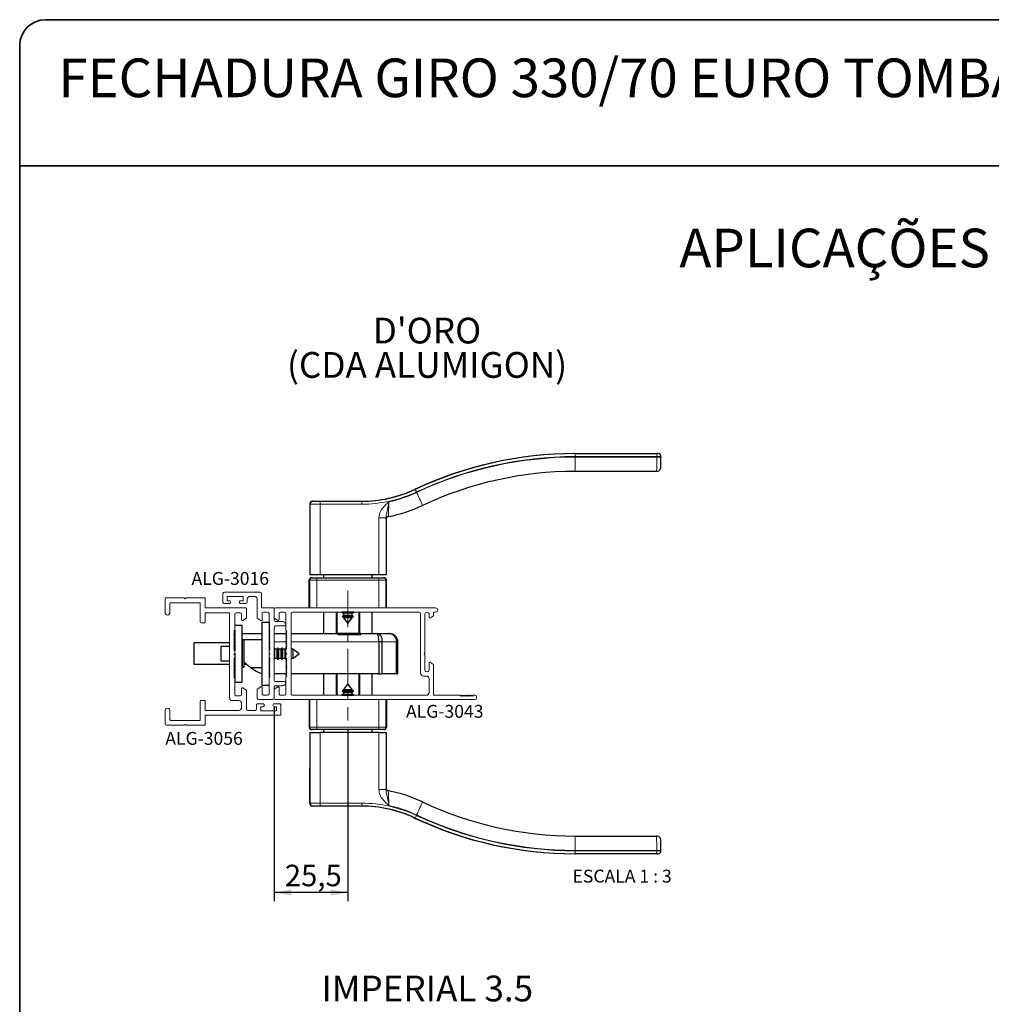
# Paper-space layout 'PG(4)' of a CAD drawing. Units: millimetres. Extents: x 10 to 205, y 4 to 287.
# Drawn here: x 10 to 123, y 172 to 287 of the extents above; entities that cross this region are included whole.
import ezdxf

# ---------------------------------------------------------------- set-up
doc = ezdxf.new("R2010")
doc.units = ezdxf.units.MM
doc.linetypes.add('CENTER', pattern=[10.16, 6.35, -1.27, 1.27, -1.27])
doc.linetypes.add('CENTERX2', pattern=[20.32, 12.7, -2.54, 2.54, -2.54])
for name, color, linetype in [('CENTRO', 8, 'CENTER'), ('COTAS', 8, 'Continuous'), ('GHOST', 9, 'Continuous'), ('TEXTOS_EM_PORTUGUES', 7, 'Continuous')]:
    doc.layers.add(name, color=color, linetype=linetype)
doc.layers.add('LAYOUT_', color=7, linetype='Continuous', lineweight=35)
doc.styles.add('SLDTEXTSTYLE0', font='TXT', dxfattribs={"width": 0.7})
doc.styles.add('SLDTEXTSTYLE2', font='TXT', dxfattribs={"width": 0.65})
doc.dimstyles.new('SLDDIMSTYLE0', dxfattribs={"dimtxt": 2.5, "dimasz": 2, "dimexe": 0, "dimexo": 0.0625, "dimtad": 1, "dimdec": 1, "dimlfac": 3, "dimrnd": 1e-09, "dimzin": 12, "dimdsep": 46, "dimtxsty": 'SLDTEXTSTYLE0', "dimsah": 1, "dimcen": 0.09, "dimadec": 0, "dimazin": 3, "dimtfac": 1, "dimtdec": 1, "dimtofl": 0, "dimtmove": 0, "dimatfit": 3, "dimfxl": 1, "dimfrac": 2, "dimtolj": 1, "dimtzin": 12, "dimarcsym": 0})

# ---------------------------------------------------------------- blocks, each defined once
blk = doc.blocks.new('_D_67')
at = {"layer": 'COTAS'}
for p, q in [((39.6, 207.05), (39.6, 184.42)), ((48.18, 204.45), (48.18, 184.42)), ((48.18, 185.42), (39.6, 185.42))]:
    blk.add_line(p, q, dxfattribs=at)
for points in [[(39.6, 185.42), (41.6, 185.07), (41.6, 185.77)], [(48.18, 185.42), (46.18, 185.77), (46.18, 185.07)]]:
    blk.add_solid(points, dxfattribs=at)
at = {"layer": 'COTAS', "insert": (40.84, 188.65), "char_height": 2.5, "attachment_point": 1, "rotation": 359.9958, "style": 'SLDTEXTSTYLE0'}
blk.add_mtext('25,5', dxfattribs=at)

psp = doc.layouts.new('PG(4)')

# ---------------------------------------------------------------- linework, layer by layer
at = {"color": 7, "linetype": 'Continuous', "lineweight": 25}
for p, q in [((74.62, 236.494), (74.559, 236.494)), ((74.62, 236.494), (84.12, 236.494)), ((84.285, 236.494), (84.12, 236.494)), ((84.619, 236.16), (84.619, 236.094)), ((84.11, 234.427), (74.61, 234.428)), ((43.732, 230.613), (43.731, 222.38)), ((44.065, 230.947), (44.114, 230.947)), ((44.114, 230.947), (44.954, 230.947)), ((44.954, 230.947), (49.787, 230.946)), ((52.616, 229.029), (52.616, 222.379)), ((43.78, 222.38), (43.731, 222.38)), ((44.956, 222.38), (43.78, 222.38)), ((51.789, 222.379), (44.956, 222.38)), ((45.339, 222.38), (45.339, 222.047)), ((51.005, 222.046), (51.005, 222.379)), ((52.616, 222.379), (51.789, 222.379)), ((43.672, 218.547), (43.672, 221.78)), ((43.739, 218.547), (43.739, 221.78)), ((43.939, 222.047), (44.005, 222.047)), ((44.005, 222.047), (44.572, 222.047)), ((44.572, 222.047), (51.772, 222.046)), ((51.772, 222.046), (52.339, 222.046)), ((52.339, 222.046), (52.405, 222.046)), ((52.605, 221.779), (52.605, 218.546)), ((52.672, 218.546), (52.672, 221.779)), ((45.338, 218.047), (45.338, 215.547)), ((46.829, 218.047), (46.829, 215.547)), ((46.848, 215.547), (46.848, 218.047)), ((47.496, 218.047), (47.472, 218.033)), ((47.472, 218.033), (47.655, 217.927)), ((48.872, 218.033), (47.472, 218.033)), ((47.655, 217.927), (47.655, 217.672)), ((48.688, 217.927), (47.655, 217.927)), ((48.688, 217.927), (48.872, 218.033)), ((48.688, 217.672), (48.688, 217.927)), ((48.872, 218.033), (48.848, 218.047)), ((49.515, 218.047), (49.514, 215.546)), ((51.005, 215.546), (51.005, 218.047)), ((38.172, 216.881), (38.171, 209.547)), ((38.172, 216.881), (39.005, 216.881)), ((39.005, 216.881), (39.005, 213.614)), ((47.655, 217.672), (47.51, 217.588)), ((47.51, 217.588), (47.568, 217.511)), ((48.834, 217.588), (47.51, 217.588)), ((47.568, 217.511), (47.655, 217.461)), ((48.172, 217.511), (47.568, 217.511)), ((48.688, 217.672), (47.655, 217.672)), ((47.655, 217.461), (47.655, 217.396)), ((48.688, 217.46), (47.655, 217.461)), ((47.655, 217.396), (48.172, 216.713)), ((48.688, 217.396), (47.655, 217.396)), ((48.775, 217.511), (48.172, 217.511)), ((48.172, 216.713), (48.688, 217.396)), ((48.834, 217.588), (48.688, 217.672)), ((48.688, 217.46), (48.775, 217.511)), ((48.688, 217.396), (48.688, 217.46)), ((48.775, 217.511), (48.834, 217.588)), ((35.005, 216.547), (35.838, 216.547)), ((35.005, 215.947), (35.005, 215.747)), ((35.005, 215.747), (35.005, 215.547)), ((35.005, 215.547), (35.005, 215.347)), ((35.005, 215.547), (35.005, 215.547)), ((35.838, 216.547), (35.838, 209.881)), ((35.838, 215.547), (38.172, 215.547)), ((39.005, 215.547), (39.072, 215.547)), ((39.605, 215.547), (41.004, 215.547)), ((41.572, 215.547), (47.005, 215.547)), ((47.005, 215.547), (47.005, 215.46)), ((49.672, 215.546), (47.005, 215.547)), ((47.005, 215.46), (49.672, 215.46)), ((49.672, 215.546), (51.605, 215.546)), ((49.672, 215.46), (49.672, 215.546)), ((51.605, 215.546), (53.038, 215.546)), ((30.305, 211.965), (30.305, 214.465)), ((34.405, 214.464), (30.305, 214.465)), ((35.005, 214.84), (34.912, 214.84)), ((35.005, 215.347), (35.005, 215.147)), ((35.005, 215.147), (35.005, 214.947)), ((35.005, 214.947), (35.005, 214.747)), ((35.005, 214.747), (35.005, 214.547)), ((35.005, 214.547), (35.005, 214.347)), ((35.005, 214.347), (35.005, 214.147)), ((38.172, 214.84), (35.838, 214.84)), ((35.888, 214.764), (35.838, 214.714)), ((36.072, 214.764), (35.888, 214.764)), ((35.888, 214.764), (35.888, 211.664)), ((36.072, 214.764), (36.071, 211.664)), ((51.761, 214.58), (51.761, 210.88)), ((51.777, 214.58), (51.776, 210.88)), ((52.177, 214.58), (51.777, 214.58)), ((52.177, 210.88), (52.177, 214.58)), ((53.832, 210.879), (53.833, 214.579)), ((54.005, 214.579), (53.833, 214.579)), ((54.005, 210.879), (54.005, 214.579)), ((34.405, 214.048), (33.405, 214.048)), ((33.405, 214.048), (33.405, 212.381)), ((34.992, 214.047), (34.905, 214.047)), ((35.005, 214.048), (34.992, 214.047)), ((35.005, 214.147), (35.005, 213.947)), ((35.005, 213.947), (35.005, 213.747)), ((35.005, 213.747), (35.005, 213.547)), ((35.005, 213.247), (35.005, 209.881)), ((39.055, 213.914), (39.005, 213.964)), ((39.005, 213.314), (39.005, 213.114)), ((39.102, 213.914), (39.055, 213.914)), ((39.055, 213.914), (39.055, 213.864)), ((39.055, 213.764), (39.055, 213.664)), ((39.055, 213.264), (39.055, 213.164)), ((39.103, 213.912), (39.102, 213.914)), ((39.102, 213.911), (39.102, 213.914)), ((39.674, 213.73), (39.605, 213.85)), ((39.929, 213.73), (39.674, 213.73)), ((39.674, 212.697), (39.674, 213.73)), ((40.035, 213.914), (39.929, 213.73)), ((39.929, 212.697), (39.929, 213.73)), ((40.141, 213.73), (40.035, 213.914)), ((40.035, 212.514), (40.035, 213.914)), ((40.396, 213.73), (40.141, 213.73)), ((40.141, 212.697), (40.141, 213.73)), ((40.502, 213.914), (40.396, 213.73)), ((40.396, 212.697), (40.396, 213.73)), ((40.501, 212.514), (40.502, 213.914)), ((40.607, 213.73), (40.502, 213.914)), ((40.862, 213.73), (40.607, 213.73)), ((40.607, 212.697), (40.607, 213.73)), ((40.968, 213.914), (40.862, 213.73)), ((40.862, 212.697), (40.862, 213.73)), ((41.042, 213.785), (40.968, 213.914)), ((40.968, 212.514), (40.968, 213.914)), ((41.796, 213.73), (41.572, 213.73)), ((41.809, 213.753), (41.796, 213.73)), ((41.796, 212.697), (41.796, 213.73)), ((42.521, 213.214), (41.809, 213.753)), ((41.809, 212.674), (41.809, 213.753)), ((41.809, 212.674), (42.521, 213.214)), ((33.405, 212.381), (34.405, 212.381)), ((34.971, 212.381), (34.992, 212.381)), ((34.992, 212.381), (35.005, 212.381)), ((39.005, 212.814), (39.005, 210.414)), ((39.005, 212.464), (39.055, 212.514)), ((39.055, 212.764), (39.055, 212.664)), ((39.055, 212.564), (39.055, 212.514)), ((39.055, 212.514), (39.101, 212.514)), ((39.101, 212.514), (39.101, 212.517)), ((39.101, 212.514), (39.103, 212.516)), ((39.605, 212.577), (39.674, 212.697)), ((39.674, 212.697), (39.929, 212.697)), ((39.929, 212.697), (40.035, 212.514)), ((40.035, 212.514), (40.141, 212.697)), ((40.141, 212.697), (40.396, 212.697)), ((40.396, 212.697), (40.501, 212.514)), ((40.501, 212.514), (40.607, 212.697)), ((40.607, 212.697), (40.862, 212.697)), ((40.862, 212.697), (40.968, 212.514)), ((40.968, 212.514), (41.042, 212.642)), ((41.572, 212.697), (41.796, 212.697)), ((41.796, 212.697), (41.809, 212.674)), ((34.405, 211.964), (30.305, 211.965)), ((35.005, 211.964), (34.988, 211.964)), ((35.838, 211.714), (35.888, 211.664)), ((35.888, 211.664), (36.071, 211.664)), ((36.412, 211.964), (36.071, 211.964)), ((36.89, 211.588), (38.171, 211.588)), ((39.071, 210.881), (39.005, 210.881)), ((41.004, 210.88), (39.605, 210.88)), ((51.761, 210.88), (41.571, 210.88)), ((45.338, 210.88), (45.338, 208.38)), ((46.828, 210.88), (46.828, 208.38)), ((46.847, 208.38), (46.848, 210.88)), ((49.514, 210.88), (49.514, 208.379)), ((51.004, 208.379), (51.005, 210.88)), ((51.776, 211.446), (51.761, 211.446)), ((51.776, 210.88), (51.761, 210.88)), ((51.776, 210.88), (52.177, 210.88)), ((53.832, 210.879), (52.177, 210.88)), ((53.832, 210.879), (54.005, 210.879)), ((35.005, 209.881), (35.838, 209.881)), ((48.171, 209.713), (47.654, 209.031)), ((48.688, 209.031), (48.171, 209.713)), ((38.171, 209.547), (39.005, 209.547)), ((47.567, 208.916), (47.509, 208.838)), ((47.509, 208.838), (47.654, 208.754)), ((47.509, 208.838), (48.833, 208.838)), ((47.654, 208.966), (47.567, 208.916)), ((47.567, 208.916), (48.171, 208.916)), ((47.654, 209.031), (47.654, 208.966)), ((47.654, 209.031), (48.688, 209.031)), ((47.654, 208.966), (48.688, 208.966)), ((47.654, 208.754), (47.654, 208.499)), ((47.654, 208.754), (48.688, 208.754)), ((48.171, 208.916), (48.775, 208.916)), ((48.688, 208.966), (48.688, 209.031)), ((48.775, 208.916), (48.688, 208.966)), ((48.688, 208.754), (48.833, 208.838)), ((48.688, 208.499), (48.688, 208.754)), ((48.833, 208.838), (48.775, 208.916)), ((43.671, 207.88), (43.671, 204.647)), ((43.738, 204.647), (43.738, 207.88)), ((47.654, 208.499), (47.471, 208.393)), ((47.471, 208.393), (47.495, 208.38)), ((47.471, 208.393), (48.871, 208.393)), ((47.654, 208.499), (48.688, 208.499)), ((48.871, 208.393), (48.688, 208.499)), ((48.847, 208.38), (48.871, 208.393)), ((52.604, 207.88), (52.604, 204.646)), ((52.671, 207.88), (52.671, 204.646)), ((43.73, 204.047), (43.729, 195.814)), ((43.73, 204.047), (43.779, 204.047)), ((43.779, 204.047), (44.954, 204.047)), ((44.004, 204.38), (43.937, 204.38)), ((44.571, 204.38), (44.004, 204.38)), ((51.771, 204.38), (44.571, 204.38)), ((51.788, 204.046), (44.954, 204.047)), ((45.337, 204.38), (45.337, 204.047)), ((51.004, 204.046), (51.004, 204.38)), ((52.337, 204.38), (51.771, 204.38)), ((51.788, 204.046), (52.615, 204.046)), ((52.404, 204.38), (52.337, 204.38)), ((52.615, 204.046), (52.614, 197.397)), ((44.112, 195.48), (44.063, 195.48)), ((44.951, 195.48), (44.112, 195.48)), ((49.784, 195.48), (44.951, 195.48)), ((74.607, 191.995), (84.107, 191.994)), ((84.615, 190.327), (84.615, 190.261)), ((74.555, 189.928), (74.617, 189.928)), ((84.116, 189.927), (74.617, 189.928)), ((84.116, 189.927), (84.282, 189.927))]:
    psp.add_line(p, q, dxfattribs=at)
at = {"color": 8, "linetype": 'Continuous', "lineweight": 18}
for p, q in [((84.122, 236.16), (74.623, 236.161)), ((74.623, 236.094), (84.122, 236.094)), ((84.122, 236.094), (84.122, 236.16)), ((84.619, 236.16), (84.122, 236.16)), ((84.619, 236.094), (84.122, 236.094)), ((56.002, 232.335), (55.941, 232.335)), ((43.781, 230.613), (43.732, 230.613)), ((43.78, 222.38), (43.781, 230.613)), ((44.956, 230.613), (43.781, 230.613)), ((44.956, 230.613), (44.956, 222.38)), ((49.79, 230.613), (44.956, 230.613)), ((51.789, 229.029), (52.616, 229.029)), ((51.789, 222.379), (51.789, 229.029)), ((43.739, 221.78), (43.672, 221.78)), ((44.572, 221.78), (43.739, 221.78)), ((44.572, 222.047), (44.572, 221.78)), ((44.572, 221.78), (44.572, 218.547)), ((51.772, 221.779), (44.572, 221.78)), ((51.772, 222.046), (51.772, 221.779)), ((51.772, 218.546), (51.772, 221.779)), ((52.605, 221.779), (51.772, 221.779)), ((52.672, 221.779), (52.605, 221.779)), ((46.915, 218.047), (46.915, 215.547)), ((49.448, 215.546), (49.448, 218.047)), ((39.005, 214.581), (39.038, 214.581)), ((39.605, 214.58), (41.038, 214.58)), ((41.572, 214.58), (51.761, 214.58)), ((53.833, 214.579), (52.177, 214.58)), ((34.992, 213.96), (34.992, 214.047)), ((34.992, 213.76), (34.992, 213.934)), ((34.992, 213.56), (34.992, 213.734)), ((34.992, 213.06), (34.992, 213.234)), ((34.992, 212.56), (34.992, 212.734)), ((34.992, 212.381), (34.992, 212.534)), ((46.915, 210.88), (46.915, 208.38)), ((49.448, 208.379), (49.448, 210.88)), ((44.571, 207.88), (44.571, 204.647)), ((51.771, 204.646), (51.771, 207.88)), ((43.671, 204.647), (43.738, 204.647)), ((43.738, 204.647), (44.571, 204.647)), ((43.778, 195.814), (43.779, 204.047)), ((44.571, 204.647), (51.771, 204.646)), ((44.571, 204.647), (44.571, 204.38)), ((44.954, 204.047), (44.954, 195.814)), ((51.771, 204.646), (51.771, 204.38)), ((51.771, 204.646), (52.604, 204.646)), ((51.787, 197.397), (51.788, 204.046)), ((52.604, 204.646), (52.671, 204.646)), ((52.614, 197.397), (51.787, 197.397)), ((43.729, 195.814), (43.778, 195.814)), ((43.778, 195.814), (44.954, 195.814)), ((44.954, 195.814), (49.787, 195.813)), ((55.938, 194.09), (56, 194.09)), ((84.119, 190.327), (74.619, 190.328)), ((74.619, 190.261), (84.119, 190.261)), ((84.119, 190.261), (84.119, 190.327)), ((84.615, 190.327), (84.119, 190.327)), ((84.615, 190.261), (84.119, 190.261))]:
    psp.add_line(p, q, dxfattribs=at)
at = {"color": 7, "linetype": 'Continuous', "lineweight": 25}
for centre, radius, start, end in [((74.555, 192.763), 43.731, 89.99579, 115.19231), ((74.617, 192.763), 43.731, 89.99578, 115.19231), ((84.285, 236.16), 0.333, 359.99495, 89.99495), ((-22.662, 236.025), 107.281, 359.58887, 0.03677), ((74.607, 192.763), 41.665, 89.99579, 115.19231), ((84.11, 234.927), 0.5, 269.9959, 314.67546), ((49.727, 245.545), 14.599, 269.99579, 295.19231), ((49.788, 245.545), 14.599, 269.99579, 295.19231), ((44.065, 230.613), 0.333, 89.99657, 179.99657), ((44.114, 230.613), 0.333, 89.99657, 179.99657), ((49.778, 245.545), 16.666, 280.73152, 295.19229), ((43.939, 221.78), 0.267, 89.99576, 179.99576), ((44.005, 221.78), 0.267, 89.99576, 179.99576), ((52.339, 221.779), 0.267, 359.99576, 89.99576), ((52.405, 221.779), 0.267, 359.99576, 89.99576), ((40.733, 217.035), 6.667, 234.79803, 247.40043), ((43.938, 204.647), 0.267, 179.99576, 269.99576), ((44.004, 204.647), 0.267, 179.99576, 269.99576), ((52.338, 204.646), 0.267, 269.99576, 359.99576), ((52.404, 204.646), 0.267, 269.99576, 359.99576), ((49.773, 180.881), 16.666, 64.79923, 79.26), ((74.61, 233.659), 41.664, 244.79921, 269.99573), ((44.063, 195.814), 0.333, 179.99495, 269.99495), ((44.112, 195.814), 0.333, 179.99495, 269.99495), ((49.722, 180.881), 14.599, 64.79921, 89.99573), ((49.783, 180.881), 14.599, 64.79921, 89.99573), ((74.558, 233.659), 43.731, 244.79921, 269.99573), ((74.62, 233.659), 43.731, 244.79921, 269.99573), ((84.106, 191.494), 0.5, 61.63404, 89.99571), ((84.282, 190.261), 0.333, 269.99657, 359.99657), ((-27.149, 190.399), 111.764, 359.96313, 0.38741)]:
    psp.add_arc(centre, radius, start, end, dxfattribs=at)
at = {"color": 8, "linetype": 'Continuous', "lineweight": 18}
for centre, radius, start, end in [((74.619, 192.763), 43.398, 89.99579, 115.19231), ((74.619, 192.763), 43.331, 89.99578, 115.19231), ((19.276, 235.682), 55.348, 358.70163, 0.42707), ((63.553, 236.245), 11.07, 359.56445, 1.28988), ((28.776, 235.681), 55.348, 358.70163, 0.42707), ((73.053, 236.244), 11.07, 359.56445, 1.28988), ((49.791, 245.545), 14.933, 269.99579, 295.19231), ((49.791, 245.545), 14.999, 282.18358, 295.19228), ((44.911, 226.84), 12.378, 24.80614, 26.35413), ((1.658, 205.868), 60.444, 24.01196, 25.58683), ((33.887, 230.697), 11.07, 359.56445, 1.28988), ((38.72, 230.697), 11.07, 359.56445, 1.28988), ((1.66, 220.565), 60.444, 334.40469, 335.97956), ((33.884, 195.731), 11.07, 358.70163, 0.42707), ((38.718, 195.731), 11.07, 358.70163, 0.42707), ((49.786, 180.881), 14.933, 64.79921, 89.99573), ((49.786, 180.881), 14.999, 64.79924, 77.80794), ((44.909, 199.587), 12.378, 333.63739, 335.18538), ((74.622, 233.659), 43.398, 244.79921, 269.99573), ((74.622, 233.659), 43.331, 244.79921, 269.99573), ((19.273, 190.749), 55.348, 359.56445, 1.28988), ((28.773, 190.748), 55.348, 359.56445, 1.28988), ((63.55, 190.179), 11.07, 358.70163, 0.42707), ((73.05, 190.178), 11.07, 358.70163, 0.42707)]:
    psp.add_arc(centre, radius, start, end, dxfattribs=at)
at = {"color": 7, "linetype": 'Continuous', "lineweight": 25}
for points, knots in [([(84.458, 234.574), (84.475, 234.589), (84.517, 234.629), (84.56, 234.704), (84.59, 234.781), (84.603, 234.839), (84.607, 234.872), (84.609, 234.892), (84.61, 234.914), (84.612, 234.953), (84.614, 235.04), (84.615, 235.154), (84.616, 235.242), (84.616, 235.255)], [0, 0, 0, 0, 0.0577469, 0.1443775, 0.2151212, 0.2668393, 0.2971955, 0.3238179, 0.3639651, 0.4588407, 0.7133168, 0.9557562, 1, 1, 1, 1]), ([(52.614, 228.891), (52.614, 228.893), (52.615, 228.898), (52.619, 228.919), (52.631, 228.965), (52.664, 229.036), (52.71, 229.079), (52.736, 229.103)], [0, 0, 0, 0, 0.0739201, 0.1955489, 0.3434453, 0.6387885, 1, 1, 1, 1]), ([(52.736, 229.103), (52.737, 229.104), (52.764, 229.134), (52.817, 229.159), (52.868, 229.165), (52.882, 229.166)], [0, 0, 0, 0, 0.04046635, 0.73653052, 1, 1, 1, 1]), ([(51.777, 214.58), (51.781, 214.631), (51.791, 214.735), (51.765, 214.846), (51.736, 214.882), (51.728, 214.891)], [0, 0, 0, 0, 0.429928, 0.8598559, 1, 1, 1, 1]), ([(36.071, 212.286), (36.149, 212.206), (36.378, 211.968), (36.677, 211.742), (36.838, 211.626), (36.89, 211.588)], [0, 0, 0, 0, 0.2545579, 0.7584244, 1, 1, 1, 1]), ([(52.733, 197.323), (52.714, 197.34), (52.678, 197.372), (52.643, 197.429), (52.624, 197.478), (52.615, 197.511), (52.613, 197.528), (52.612, 197.532), (52.612, 197.534)], [0, 0, 0, 0, 0.2658374, 0.5110007, 0.7080523, 0.8428609, 0.9424757, 1, 1, 1, 1]), ([(52.88, 197.261), (52.861, 197.263), (52.81, 197.269), (52.76, 197.296), (52.735, 197.321), (52.733, 197.323)], [0, 0, 0, 0, 0.3479127, 0.9568247, 1, 1, 1, 1]), ([(84.613, 191.152), (84.612, 191.186), (84.612, 191.295), (84.61, 191.42), (84.608, 191.487), (84.606, 191.529), (84.601, 191.572), (84.588, 191.637), (84.548, 191.741), (84.467, 191.856), (84.381, 191.908), (84.343, 191.931)], [0, 0, 0, 0, 0.1034713, 0.3284962, 0.5583194, 0.6252879, 0.6529177, 0.69462, 0.7788585, 0.8993108, 1, 1, 1, 1])]:
    psp.add_open_spline(points, degree=3, knots=knots, dxfattribs=at)
at = {"color": 8, "linetype": 'Continuous', "lineweight": 18}
for points, knots in [([(51.789, 229.029), (51.814, 229.228), (51.869, 229.664), (52.307, 230.304), (52.718, 230.672), (52.955, 230.883), (52.956, 230.884)], [0, 0, 0, 0, 0.2635953, 0.5782339, 0.9982522, 1, 1, 1, 1]), ([(52.956, 230.884), (52.956, 230.882), (52.938, 230.779), (52.875, 230.406), (52.778, 229.853), (52.653, 229.385), (52.626, 229.124), (52.616, 229.029)], [0, 0, 0, 0, 0.00237756, 0.15047907, 0.53976879, 0.83182075, 1, 1, 1, 1]), ([(52.956, 230.884), (52.951, 230.747), (52.937, 230.419), (52.918, 229.936), (52.9, 229.513), (52.887, 229.226), (52.883, 229.189), (52.881, 229.171)], [0, 0, 0, 0, 0.1558467, 0.3711065, 0.5821774, 0.7912143, 1, 1, 1, 1]), ([(52.954, 195.542), (52.953, 195.542), (52.716, 195.754), (52.305, 196.122), (51.867, 196.761), (51.812, 197.198), (51.787, 197.397)], [0, 0, 0, 0, 0.0017478, 0.4217661, 0.7364047, 1, 1, 1, 1]), ([(52.614, 197.397), (52.624, 197.302), (52.651, 197.041), (52.776, 196.573), (52.872, 196.02), (52.936, 195.647), (52.953, 195.543), (52.954, 195.542)], [0, 0, 0, 0, 0.1681793, 0.4602312, 0.8495209, 0.9976224, 1, 1, 1, 1]), ([(52.879, 197.255), (52.881, 197.236), (52.885, 197.199), (52.898, 196.913), (52.915, 196.49), (52.935, 196.007), (52.948, 195.679), (52.954, 195.542)], [0, 0, 0, 0, 0.2087857, 0.4178226, 0.6288935, 0.8441533, 1, 1, 1, 1])]:
    psp.add_open_spline(points, degree=3, knots=knots, dxfattribs=at)
at = {"color": 7, "linetype": 'Continuous', "lineweight": 25}
for points in [[(51.605, 215.546), (51.618, 215.532), (51.644, 215.503), (51.683, 215.279), (51.722, 214.96), (51.748, 214.706), (51.761, 214.58)], [(52.177, 214.58), (52.176, 214.706), (52.174, 214.96), (52.044, 215.279), (51.846, 215.503), (51.685, 215.532), (51.605, 215.546)], [(53.038, 215.546), (53.137, 215.532), (53.335, 215.503), (53.588, 215.279), (53.774, 214.959), (53.813, 214.706), (53.833, 214.579)], [(54.005, 214.579), (53.99, 214.706), (53.961, 214.959), (53.738, 215.279), (53.418, 215.503), (53.165, 215.532), (53.038, 215.546)]]:
    psp.add_open_spline(points, degree=3, dxfattribs=at)
at = {"layer": 'CENTRO', "linetype": 'CENTERX2', "lineweight": 18, "ltscale": 0.333333}
psp.add_line((48.182, 220.553), (48.18, 205.45), dxfattribs=at)
at = {"layer": 'GHOST', "linetype": 'Continuous', "lineweight": 18}
for p, q in [((33.639, 220.214), (33.639, 219.214)), ((37.972, 220.381), (33.805, 220.381)), ((38.139, 218.547), (38.139, 220.214)), ((26.905, 217.998), (26.905, 219.548)), ((27.072, 219.715), (29.139, 219.714)), ((27.472, 219.048), (27.472, 217.998)), ((30.905, 219.148), (27.572, 219.148)), ((29.139, 219.714), (29.239, 219.614)), ((29.239, 219.614), (29.339, 219.714)), ((29.339, 219.714), (31.572, 219.714)), ((31.005, 216.914), (31.005, 219.048)), ((31.572, 219.714), (31.572, 218.548)), ((33.805, 219.048), (34.389, 219.048)), ((34.139, 219.381), (34.139, 219.881)), ((34.139, 219.881), (35.972, 219.881)), ((34.389, 219.381), (34.139, 219.381)), ((35.972, 219.381), (35.722, 219.381)), ((35.722, 219.047), (36.305, 219.047)), ((35.972, 219.881), (35.972, 219.381)), ((36.472, 219.214), (36.472, 219.547)), ((36.805, 219.881), (37.305, 219.881)), ((37.639, 219.547), (37.639, 217.338)), ((31.572, 218.548), (36.272, 218.547)), ((34.405, 217.981), (31.572, 217.981)), ((31.572, 217.981), (31.572, 216.914)), ((34.405, 208.081), (34.405, 217.981)), ((35.005, 217.814), (35.005, 215.947)), ((35.639, 217.981), (35.172, 217.981)), ((35.805, 217.147), (35.805, 217.814)), ((36.372, 218.447), (36.372, 217.338)), ((39.439, 218.547), (38.139, 218.547)), ((38.205, 217.147), (38.205, 217.881)), ((38.372, 218.047), (38.839, 218.047)), ((39.005, 217.88), (39.005, 216.014)), ((39.605, 217.335), (39.605, 218.38)), ((39.605, 217.114), (39.605, 218.38)), ((39.772, 218.547), (58.389, 218.546)), ((40.172, 217.881), (40.172, 217.147)), ((40.805, 218.047), (40.338, 218.047)), ((40.972, 215.914), (40.972, 217.881)), ((41.571, 208.547), (41.572, 217.881)), ((41.739, 218.047), (56.472, 218.046)), ((56.638, 217.88), (56.638, 210.946)), ((57.139, 217.796), (57.138, 213.312)), ((57.638, 217.479), (57.638, 217.796)), ((58.389, 218.046), (58.139, 218.046)), ((58.139, 218.046), (58.139, 217.625)), ((31.472, 216.814), (31.105, 216.814)), ((36.372, 217.338), (35.96, 217.064)), ((37.639, 217.338), (38.05, 217.064)), ((40.016, 217.064), (39.605, 217.335)), ((40.605, 216.947), (39.772, 216.947)), ((58.139, 217.625), (57.794, 217.396)), ((35.005, 215.947), (34.905, 215.847)), ((34.905, 215.847), (35.005, 215.747)), ((35.005, 215.747), (34.905, 215.647)), ((34.905, 215.647), (35.005, 215.547)), ((35.005, 215.547), (34.905, 215.447)), ((34.905, 215.447), (35.005, 215.347)), ((39.005, 216.014), (39.105, 215.914)), ((39.105, 215.914), (39.005, 215.814)), ((39.005, 215.814), (39.105, 215.714)), ((39.105, 215.714), (39.005, 215.614)), ((39.005, 215.614), (39.105, 215.514)), ((39.105, 215.514), (39.005, 215.414)), ((39.605, 210.147), (39.605, 216.28)), ((39.772, 216.447), (40.772, 216.447)), ((41.071, 215.814), (40.972, 215.914)), ((40.972, 215.714), (41.071, 215.814)), ((41.071, 215.614), (40.972, 215.714)), ((40.972, 215.514), (41.071, 215.614)), ((41.071, 215.413), (40.972, 215.514)), ((35.005, 215.347), (34.905, 215.247)), ((34.905, 215.247), (35.005, 215.147)), ((35.005, 215.147), (34.905, 215.047)), ((34.905, 215.047), (35.005, 214.947)), ((35.005, 214.947), (34.905, 214.847)), ((34.905, 214.847), (35.005, 214.747)), ((35.005, 214.747), (34.905, 214.647)), ((34.905, 214.647), (35.005, 214.547)), ((35.005, 214.547), (34.905, 214.447)), ((34.905, 214.447), (35.005, 214.347)), ((35.005, 214.347), (34.905, 214.247)), ((39.005, 215.414), (39.105, 215.314)), ((39.105, 215.314), (39.005, 215.214)), ((39.005, 215.214), (39.105, 215.114)), ((39.105, 215.114), (39.005, 215.014)), ((39.005, 215.014), (39.105, 214.914)), ((39.105, 214.914), (39.005, 214.814)), ((39.005, 214.814), (39.105, 214.714)), ((39.105, 214.714), (39.005, 214.614)), ((39.005, 214.614), (39.105, 214.514)), ((39.105, 214.514), (39.005, 214.414)), ((39.005, 214.414), (39.105, 214.314)), ((39.105, 214.314), (39.005, 214.214)), ((40.971, 214.914), (41.071, 215.014)), ((41.071, 214.814), (40.971, 214.914)), ((40.971, 214.714), (41.071, 214.814)), ((41.071, 214.614), (40.971, 214.714)), ((40.971, 214.513), (41.071, 214.614)), ((41.071, 214.413), (40.971, 214.513)), ((40.971, 214.314), (41.071, 214.413)), ((41.071, 214.214), (40.971, 214.314)), ((40.972, 215.313), (41.071, 215.413)), ((41.071, 215.214), (40.972, 215.313)), ((40.972, 215.114), (41.071, 215.214)), ((41.071, 215.014), (40.972, 215.114)), ((34.905, 214.247), (35.005, 214.147)), ((35.005, 214.147), (34.905, 214.047)), ((34.905, 214.047), (35.005, 213.947)), ((35.005, 213.947), (34.905, 213.847)), ((34.905, 213.847), (35.005, 213.747)), ((35.005, 213.747), (34.905, 213.647)), ((34.905, 213.647), (35.005, 213.547)), ((35.005, 213.247), (34.905, 213.147)), ((34.905, 213.147), (35.005, 213.047)), ((35.005, 213.547), (35.005, 213.247)), ((39.005, 214.214), (39.105, 214.114)), ((39.105, 214.114), (39.005, 214.014)), ((39.005, 214.014), (39.105, 213.914)), ((39.105, 213.914), (39.005, 213.814)), ((39.005, 213.814), (39.105, 213.714)), ((39.105, 213.714), (39.005, 213.614)), ((39.005, 213.614), (39.005, 213.314)), ((39.005, 213.314), (39.105, 213.214)), ((39.105, 213.214), (39.005, 213.114)), ((40.971, 214.114), (41.071, 214.214)), ((41.071, 214.014), (40.971, 214.114)), ((40.971, 213.914), (41.071, 214.014)), ((41.071, 213.814), (40.971, 213.914)), ((40.971, 213.714), (41.071, 213.814)), ((40.971, 213.314), (40.971, 213.714)), ((41.071, 213.214), (40.971, 213.314)), ((40.971, 213.114), (41.071, 213.214)), ((57.138, 213.312), (57.039, 213.213)), ((57.039, 213.213), (57.138, 213.113)), ((35.005, 212.747), (34.905, 212.647)), ((34.905, 212.647), (35.005, 212.547)), ((35.005, 212.547), (34.905, 212.447)), ((34.905, 212.447), (35.005, 212.347)), ((35.005, 212.347), (34.905, 212.247)), ((34.905, 212.247), (35.005, 212.147)), ((35.005, 212.147), (34.905, 212.047)), ((34.905, 212.047), (35.005, 211.947)), ((35.005, 213.047), (35.005, 212.747)), ((39.005, 213.114), (39.005, 212.814)), ((39.005, 212.814), (39.105, 212.714)), ((39.105, 212.714), (39.005, 212.614)), ((39.005, 212.614), (39.105, 212.514)), ((39.105, 212.514), (39.005, 212.414)), ((39.005, 212.414), (39.105, 212.314)), ((39.105, 212.314), (39.005, 212.214)), ((39.005, 212.214), (39.105, 212.114)), ((39.105, 212.114), (39.005, 212.014)), ((39.005, 212.014), (39.105, 211.914)), ((40.971, 212.713), (40.971, 213.114)), ((41.071, 212.613), (40.971, 212.713)), ((40.971, 212.514), (41.071, 212.613)), ((41.071, 212.414), (40.971, 212.514)), ((40.971, 212.314), (41.071, 212.414)), ((41.071, 212.214), (40.971, 212.314)), ((40.971, 212.114), (41.071, 212.214)), ((41.071, 212.014), (40.971, 212.114)), ((40.971, 211.914), (41.071, 212.014)), ((57.138, 213.113), (57.138, 211.362)), ((57.638, 211.362), (57.638, 212.113)), ((57.793, 212.196), (58.138, 211.966)), ((35.005, 211.947), (34.905, 211.847)), ((34.905, 211.847), (35.005, 211.747)), ((35.005, 211.747), (34.905, 211.647)), ((34.905, 211.647), (35.005, 211.547)), ((35.005, 211.547), (34.905, 211.447)), ((34.905, 211.447), (35.005, 211.347)), ((35.005, 211.347), (34.905, 211.247)), ((34.905, 211.247), (35.005, 211.147)), ((35.005, 211.147), (34.905, 211.047)), ((34.905, 211.047), (35.005, 210.947)), ((35.005, 210.947), (34.905, 210.847)), ((34.905, 210.847), (35.005, 210.747)), ((39.105, 211.914), (39.005, 211.814)), ((39.005, 211.814), (39.105, 211.714)), ((39.105, 211.714), (39.005, 211.614)), ((39.005, 211.614), (39.105, 211.514)), ((39.105, 211.514), (39.005, 211.414)), ((39.005, 211.414), (39.105, 211.314)), ((39.105, 211.314), (39.005, 211.214)), ((39.005, 211.214), (39.105, 211.114)), ((39.105, 211.114), (39.005, 211.014)), ((39.005, 211.014), (39.105, 210.914)), ((39.105, 210.914), (39.005, 210.814)), ((41.071, 211.813), (40.971, 211.914)), ((40.971, 211.713), (41.071, 211.813)), ((41.071, 211.613), (40.971, 211.713)), ((40.971, 211.514), (41.071, 211.613)), ((41.071, 211.414), (40.971, 211.514)), ((40.971, 211.314), (41.071, 211.414)), ((41.071, 211.214), (40.971, 211.314)), ((40.971, 211.114), (41.071, 211.214)), ((41.071, 211.014), (40.971, 211.114)), ((40.971, 210.913), (41.071, 211.014)), ((41.071, 210.813), (40.971, 210.913)), ((58.138, 211.966), (58.138, 208.379)), ((35.005, 210.747), (34.905, 210.647)), ((34.905, 210.647), (35.005, 210.547)), ((35.005, 210.547), (34.905, 210.447)), ((34.905, 210.447), (35.005, 210.347)), ((35.005, 210.347), (35.004, 208.481)), ((39.005, 210.414), (39.004, 208.547)), ((39.005, 210.814), (39.105, 210.714)), ((39.105, 210.714), (39.005, 210.614)), ((39.005, 210.614), (39.105, 210.514)), ((39.105, 210.514), (39.005, 210.414)), ((40.771, 209.98), (39.771, 209.98)), ((40.971, 210.714), (41.071, 210.813)), ((41.071, 210.614), (40.971, 210.714)), ((40.971, 210.514), (41.071, 210.614)), ((40.971, 208.547), (40.971, 210.514)), ((56.971, 210.612), (57.304, 210.612)), ((57.638, 210.279), (57.638, 208.712)), ((35.804, 208.481), (35.804, 209.147)), ((35.96, 209.231), (36.371, 208.957)), ((36.371, 208.957), (36.371, 206.781)), ((38.049, 209.364), (37.638, 209.09)), ((37.638, 209.09), (37.638, 208.047)), ((38.204, 208.547), (38.205, 209.281)), ((39.604, 208.047), (39.605, 209.314)), ((39.604, 208.047), (39.605, 209.089)), ((39.605, 209.089), (40.015, 209.364)), ((39.771, 209.48), (40.605, 209.48)), ((40.171, 209.281), (40.171, 208.547)), ((31.005, 205.548), (31.005, 207.681)), ((31.105, 207.781), (31.471, 207.781)), ((31.571, 207.681), (31.571, 206.614)), ((35.471, 207.747), (34.738, 207.747)), ((35.171, 208.314), (35.638, 208.314)), ((35.805, 206.947), (35.805, 207.414)), ((37.804, 207.881), (39.438, 207.881)), ((38.838, 208.381), (38.371, 208.381)), ((62.971, 207.879), (39.771, 207.881)), ((40.338, 208.38), (40.804, 208.38)), ((57.304, 208.379), (41.738, 208.38)), ((58.138, 208.379), (61.205, 208.379)), ((61.205, 208.379), (61.305, 208.279)), ((61.305, 208.279), (61.404, 208.379)), ((61.404, 208.379), (61.504, 208.279)), ((61.504, 208.279), (61.604, 208.379)), ((61.604, 208.379), (61.704, 208.279)), ((61.704, 208.279), (61.804, 208.379)), ((61.804, 208.379), (61.905, 208.279)), ((61.905, 208.279), (62.005, 208.379)), ((62.005, 208.379), (62.105, 208.279)), ((62.105, 208.279), (62.205, 208.379)), ((62.205, 208.379), (62.304, 208.279)), ((62.304, 208.279), (62.404, 208.379)), ((62.404, 208.379), (62.504, 208.279)), ((62.504, 208.279), (62.604, 208.379)), ((62.604, 208.379), (62.704, 208.279)), ((62.704, 208.279), (62.805, 208.378)), ((62.805, 208.378), (62.971, 208.378)), ((63.138, 208.212), (63.138, 208.046)), ((26.905, 205.048), (26.905, 206.598)), ((27.471, 206.598), (27.471, 205.548)), ((31.571, 206.614), (35.471, 206.614)), ((36.538, 206.614), (37.371, 206.614)), ((37.538, 206.78), (37.538, 207.28)), ((37.638, 207.38), (38.288, 207.38)), ((38.288, 207.047), (38.038, 207.047)), ((38.038, 207.047), (38.038, 206.547)), ((38.038, 206.547), (39.871, 206.547)), ((39.621, 207.38), (40.271, 207.38)), ((39.871, 207.047), (39.621, 207.047)), ((39.871, 206.547), (39.871, 207.047)), ((40.371, 207.28), (40.371, 206.147)), ((27.571, 205.448), (30.905, 205.448)), ((31.571, 206.048), (31.571, 204.881)), ((40.271, 206.047), (31.571, 206.048)), ((29.138, 204.881), (27.071, 204.881)), ((29.238, 204.981), (29.138, 204.881)), ((29.338, 204.881), (29.238, 204.981)), ((31.571, 204.881), (29.338, 204.881))]:
    psp.add_line(p, q, dxfattribs=at)
for centre, radius, start, end in [((33.805, 220.214), 0.167, 90.00069, 180.00056), ((37.972, 220.214), 0.167, 359.99428, 89.99428), ((27.072, 219.548), 0.167, 90.00119, 180.00119), ((27.572, 219.048), 0.1, 89.98671, 179.98572), ((30.905, 219.048), 0.1, 359.99717, 89.99694), ((33.805, 219.214), 0.167, 179.99828, 269.99723), ((34.389, 219.214), 0.167, 269.99167, 89.99262), ((35.722, 219.214), 0.167, 89.99889, 269.99889), ((36.305, 219.214), 0.167, 269.99096, 359.99096), ((36.805, 219.547), 0.333, 89.99336, 179.99336), ((37.305, 219.547), 0.333, 359.9965, 89.99539), ((27.189, 217.998), 0.283, 179.99509, 359.99441), ((35.172, 217.814), 0.167, 89.99033, 179.99033), ((35.639, 217.814), 0.167, 359.99817, 89.9966), ((36.272, 218.447), 0.1, 359.99341, 89.99435), ((38.372, 217.881), 0.167, 89.99096, 179.98954), ((38.839, 217.88), 0.167, 359.99723, 89.99605), ((39.439, 218.38), 0.167, 359.99729, 89.99756), ((39.772, 218.38), 0.167, 89.99576, 179.99576), ((40.338, 217.881), 0.167, 89.99576, 179.99576), ((40.805, 217.881), 0.167, 359.99576, 89.99576), ((41.739, 217.881), 0.167, 89.99576, 179.99576), ((56.472, 217.88), 0.167, 359.99576, 89.99576), ((57.389, 217.796), 0.25, 359.99576, 179.99576), ((58.389, 218.296), 0.25, 269.99576, 89.99576), ((31.105, 216.914), 0.1, 179.99766, 269.99717), ((31.472, 216.914), 0.1, 269.98671, 359.98671), ((35.905, 217.147), 0.1, 179.99368, 303.48095), ((38.105, 217.147), 0.1, 236.71436, 359.9885), ((39.772, 217.114), 0.167, 179.99729, 269.99756), ((40.072, 217.147), 0.1, 236.55434, 359.99576), ((40.605, 216.614), 0.333, 359.99576, 89.99688), ((40.772, 216.614), 0.167, 269.99172, 0.0029), ((57.738, 217.479), 0.1, 179.99576, 303.65334), ((39.772, 216.28), 0.167, 89.99194, 179.99194), ((57.738, 212.113), 0.1, 56.33282, 179.99576), ((56.971, 210.946), 0.333, 179.99576, 269.99576), ((57.388, 211.362), 0.25, 179.99576, 359.99576), ((39.771, 210.147), 0.167, 179.9975, 269.99756), ((40.605, 209.814), 0.333, 269.99385, 359.99385), ((40.771, 209.814), 0.167, 359.99576, 89.9967), ((57.304, 210.279), 0.333, 359.99576, 89.99576), ((35.904, 209.147), 0.1, 56.51511, 180.00396), ((38.105, 209.281), 0.1, 359.97317, 124.06417), ((39.771, 209.314), 0.167, 89.99082, 179.99194), ((40.071, 209.281), 0.1, 359.99576, 123.82158), ((57.304, 208.712), 0.333, 269.99576, 359.99576), ((31.105, 207.681), 0.1, 90.00481, 180.00481), ((31.471, 207.681), 0.1, 359.99337, 89.99435), ((34.738, 208.081), 0.333, 179.99629, 269.99618), ((35.171, 208.481), 0.167, 179.99491, 269.99655), ((35.471, 207.414), 0.333, 359.99618, 89.99618), ((35.638, 208.481), 0.167, 270.00119, 0.00119), ((37.804, 208.047), 0.167, 179.99723, 269.99689), ((38.371, 208.547), 0.167, 179.99286, 269.99428), ((38.838, 208.547), 0.167, 270.00174, 0.00056), ((39.438, 208.047), 0.167, 269.99194, 359.99168), ((39.771, 208.047), 0.167, 179.99576, 269.99576), ((40.338, 208.547), 0.167, 179.99576, 269.99576), ((40.804, 208.547), 0.167, 269.99576, 359.99576), ((41.738, 208.547), 0.167, 179.99576, 269.99576), ((62.971, 208.212), 0.167, 359.99576, 89.99576), ((62.971, 208.046), 0.167, 269.99576, 359.99576), ((27.188, 206.598), 0.283, 359.99611, 179.99711), ((35.471, 206.947), 0.333, 269.99847, 359.99847), ((36.538, 206.781), 0.167, 179.99491, 269.99491), ((37.371, 206.78), 0.167, 270.00119, 0.00119), ((37.638, 207.28), 0.1, 90.00481, 180.0069), ((38.288, 207.214), 0.167, 269.99262, 89.99262), ((39.621, 207.214), 0.167, 89.99744, 269.99938), ((40.271, 207.28), 0.1, 359.99343, 89.99435), ((27.571, 205.548), 0.1, 179.99435, 269.99458), ((30.905, 205.548), 0.1, 270.00481, 0.0053), ((40.271, 206.147), 0.1, 269.98662, 359.98671), ((27.071, 205.048), 0.167, 179.99728, 269.9966)]:
    psp.add_arc(centre, radius, start, end, dxfattribs=at)
at = {"layer": 'LAYOUT_', "color": 7, "lineweight": 35}
for p, q in [((196.981, 286.999), (12.981, 286.999)), ((9.981, 12.999), (9.981, 283.999)), ((199.981, 269.999), (9.981, 269.999))]:
    psp.add_line(p, q, dxfattribs=at)
psp.add_arc((12.981, 283.999), 3, 90, 180, dxfattribs=at)

# ---------------------------------------------------------------- texts
at = {"layer": 'TEXTOS_EM_PORTUGUES', "color": 7, "attachment_point": 2, "style": 'SLDTEXTSTYLE0'}
for s, insert, char_height in [('FECHADURA GIRO 330/70 EURO TOMBAR MAÇANETA FLARE L30', (104.627, 282.482), 4.5), ('APLICAÇÕES', (104.834, 262.679), 4.5), ("D'ORO", (57.382, 252.318), 3), ('(CDA ALUMIGON)', (57.395, 248.318), 3), ('IMPERIAL 3.5', (57.426, 175.748), 3)]:
    psp.add_mtext(s, dxfattribs=dict(at, insert=insert, char_height=char_height))
at = {"layer": 'TEXTOS_EM_PORTUGUES', "char_height": 1.5}
for s, insert, attachment_point, style in [('ALG-3016', (29.979, 222.723), 1, 'SLDTEXTSTYLE0'), ('ALG-3043', (54.943, 207.253), 1, 'SLDTEXTSTYLE0'), ('ALG-3056', (26.928, 204.109), 1, 'SLDTEXTSTYLE0'), ('ESCALA 1 : 3', (80.094, 188.077), 2, 'SLDTEXTSTYLE2')]:
    psp.add_mtext(s, dxfattribs=dict(at, insert=insert, attachment_point=attachment_point, style=style))

# ---------------------------------------------------------------- dimensions: what is measured, and where the dimension line sits
at = {"layer": 'COTAS'}
dim = psp.add_linear_dim(base=(39.603, 185.423), p1=(48.18, 205.45), p2=(39.604, 208.047), angle=359.99576, dimstyle='SLDDIMSTYLE0', dxfattribs=at)
dim.commit()
dim.dimension.update_dxf_attribs({"geometry": '_D_67', "text_midpoint": (43.891, 185.423), "dimtype": 160})

doc.saveas('drawing.dxf')
